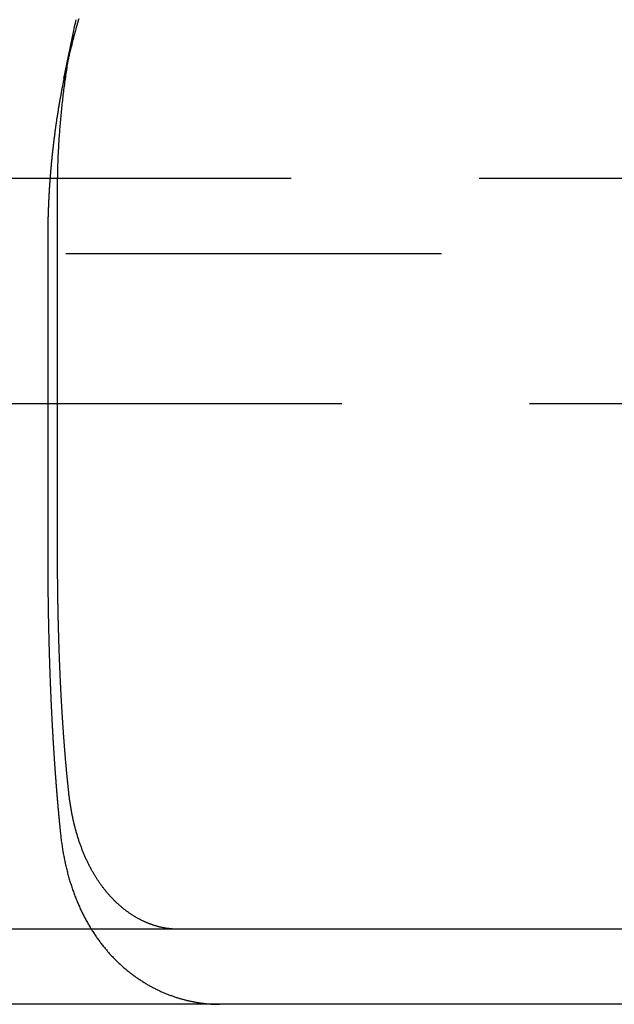
# Model space of a CAD drawing. Extents: x 5 to 1113, y -465 to 120.
# Drawn here: x 984 to 992, y 30 to 43 of the extents above; entities that cross this region are included whole.
import ezdxf

# ---------------------------------------------------------------- set-up
doc = ezdxf.new("R2010")
doc.units = 0
doc.header["$LTSCALE"] = 20
doc.linetypes.add('AUSGEZOGEN', pattern=[0])
doc.linetypes.add('VERDECKT', pattern=[0.375, 0.25, -0.125])
doc.layers.get('0').update_dxf_attribs({"linetype": 'AUSGEZOGEN'})
doc.layers.add('STEMPEL', color=3, linetype='AUSGEZOGEN')

# ---------------------------------------------------------------- blocks, each defined once
blk = doc.blocks.new('A$CCE8C9EBF')
at = {"color": 1, "linetype": 'VERDECKT', "extrusion": (-2e-16, 1, -2e-16)}
for p, q in [((6.97413, 41.82844), (7.10495, 42.46524)), ((-130, 40.5), (130, 40.5)), ((6.7578, 39.70063), (6.7578, 35.5)), ((-128, 39.5), (128, 39.5)), ((-69.32858, 37.5), (69.32858, 37.5))]:
    blk.add_line(p, q, dxfattribs=at)
at = {"color": 3, "linetype": 'AUSGEZOGEN', "extrusion": (-2e-16, 1, -2e-16)}
for p, q in [((6.88863, 35.5), (6.88863, 40.33751)), ((130, 30.5), (-128.88783, 30.5)), ((130, 29.5), (-128.88783, 29.5))]:
    blk.add_line(p, q, dxfattribs=at)
at = {"color": 3}
for points in [[(6.88863, 40.3375, 0), (6.88866, 40.3605, 0), (6.88873, 40.3835, 0), (6.88886, 40.4065, 0), (6.88904, 40.4296, 0), (6.88927, 40.4527, 0), (6.88955, 40.4758, 0), (6.88988, 40.4989, 0), (6.89027, 40.5221, 0), (6.8907, 40.5453, 0), (6.89119, 40.5685, 0), (6.89173, 40.5917, 0), (6.89232, 40.6149, 0), (6.89296, 40.6382, 0), (6.89366, 40.6615, 0), (6.89441, 40.6848, 0), (6.89521, 40.7081, 0), (6.89606, 40.7315, 0), (6.89696, 40.7549, 0), (6.89792, 40.7782, 0), (6.89893, 40.8016, 0), (6.89999, 40.8251, 0), (6.90111, 40.8485, 0), (6.90227, 40.872, 0), (6.90349, 40.8955, 0), (6.90477, 40.919, 0), (6.90609, 40.9425, 0), (6.90747, 40.966, 0), (6.90891, 40.9896, 0), (6.91039, 41.0131, 0), (6.91194, 41.0367, 0), (6.91353, 41.0603, 0), (6.91518, 41.0839, 0), (6.91688, 41.1075, 0), (6.91863, 41.1312, 0), (6.92044, 41.1548, 0), (6.92231, 41.1785, 0), (6.92422, 41.2022, 0), (6.92619, 41.2259, 0), (6.92822, 41.2496, 0), (6.9303, 41.2733, 0), (6.93244, 41.297, 0), (6.93463, 41.3208, 0), (6.93687, 41.3445, 0), (6.93917, 41.3683, 0), (6.94152, 41.3921, 0), (6.94393, 41.4159, 0), (6.9464, 41.4397, 0), (6.94891, 41.4635, 0), (6.95149, 41.4873, 0), (6.95412, 41.5111, 0), (6.9568, 41.535, 0), (6.95954, 41.5588, 0), (6.96234, 41.5827, 0), (6.96519, 41.6065, 0), (6.9681, 41.6304, 0), (6.97106, 41.6543, 0), (6.97408, 41.6781, 0), (6.97716, 41.702, 0), (6.98029, 41.7259, 0), (6.98348, 41.7498, 0), (6.98672, 41.7737, 0), (6.99002, 41.7976, 0), (6.99338, 41.8216, 0), (6.99679, 41.8455, 0), (7.00026, 41.8694, 0), (7.00379, 41.8933, 0), (7.00737, 41.9173, 0), (7.01101, 41.9412, 0), (7.01471, 41.9652, 0), (7.01847, 41.9891, 0), (7.02228, 42.013, 0), (7.02615, 42.037, 0), (7.03008, 42.0609, 0), (7.03406, 42.0849, 0), (7.0381, 42.1088, 0), (7.0422, 42.1328, 0), (7.04636, 42.1567, 0), (7.05057, 42.1807, 0), (7.05484, 42.2046, 0), (7.05917, 42.2286, 0), (7.06355, 42.2525, 0), (7.06799, 42.2765, 0), (7.07249, 42.3004, 0), (7.07705, 42.3244, 0), (7.08166, 42.3483, 0), (7.08633, 42.3723, 0), (7.09105, 42.3962, 0), (7.09584, 42.4201, 0), (7.10068, 42.4441, 0), (7.10558, 42.468, 0), (7.11053, 42.4919, 0), (7.11554, 42.5159, 0), (7.12061, 42.5398, 0), (7.12574, 42.5637, 0), (7.13092, 42.5876, 0), (7.13616, 42.6115, 0)], [(7.17013, 42.6234, 0), (7.16363, 42.6008, 0), (7.15718, 42.5781, 0), (7.15077, 42.5554, 0), (7.14443, 42.5328, 0), (7.13813, 42.5101, 0), (7.13188, 42.4874, 0), (7.12569, 42.4647, 0), (7.11955, 42.4419, 0), (7.11346, 42.4192, 0), (7.10742, 42.3964, 0), (7.10143, 42.3737, 0), (7.0955, 42.3509, 0), (7.08961, 42.3281, 0), (7.08378, 42.3054, 0), (7.078, 42.2826, 0), (7.07228, 42.2598, 0), (7.0666, 42.237, 0), (7.06098, 42.2141, 0), (7.0554, 42.1913, 0), (7.04988, 42.1685, 0), (7.04441, 42.1456, 0)], [(7.03758, 32.3237, 0), (7.03669, 32.332, 0), (7.03579, 32.3404, 0), (7.03489, 32.3489, 0), (7.034, 32.3573, 0), (7.0331, 32.3658, 0), (7.03221, 32.3743, 0), (7.03132, 32.3828, 0), (7.03044, 32.3913, 0), (7.02955, 32.3998, 0), (7.02867, 32.4084, 0), (7.02778, 32.417, 0), (7.0269, 32.4256, 0), (7.02603, 32.4343, 0), (7.02515, 32.4429, 0), (7.02427, 32.4516, 0), (7.0234, 32.4603, 0), (7.02253, 32.469, 0), (7.02166, 32.4777, 0), (7.0208, 32.4865, 0), (7.01993, 32.4953, 0), (7.01907, 32.504, 0), (7.01821, 32.5129, 0), (7.01735, 32.5217, 0), (7.01649, 32.5305, 0), (7.01564, 32.5394, 0), (7.01479, 32.5483, 0), (7.01394, 32.5572, 0), (7.01309, 32.5661, 0), (7.01224, 32.575, 0), (7.0114, 32.584, 0), (7.01056, 32.5929, 0), (7.00972, 32.6019, 0), (7.00889, 32.6109, 0), (7.00805, 32.6199, 0), (7.00722, 32.629, 0), (7.00639, 32.638, 0), (7.00557, 32.6471, 0), (7.00475, 32.6562, 0), (7.00392, 32.6653, 0), (7.00311, 32.6744, 0), (7.00229, 32.6835, 0), (7.00148, 32.6926, 0), (7.00067, 32.7018, 0), (6.99986, 32.7109, 0), (6.99905, 32.7201, 0), (6.99825, 32.7293, 0), (6.99745, 32.7385, 0), (6.99665, 32.7478, 0), (6.99586, 32.757, 0), (6.99507, 32.7662, 0), (6.99428, 32.7755, 0), (6.99349, 32.7848, 0), (6.99271, 32.7941, 0), (6.99193, 32.8034, 0), (6.99115, 32.8127, 0), (6.99038, 32.822, 0), (6.98961, 32.8313, 0), (6.98884, 32.8407, 0), (6.98807, 32.85, 0), (6.98731, 32.8594, 0), (6.98655, 32.8688, 0), (6.9858, 32.8782, 0), (6.98504, 32.8876, 0), (6.98429, 32.897, 0), (6.98354, 32.9064, 0), (6.9828, 32.9158, 0), (6.98206, 32.9253, 0), (6.98132, 32.9347, 0), (6.98058, 32.9442, 0), (6.97985, 32.9536, 0), (6.97912, 32.9631, 0), (6.97839, 32.9726, 0), (6.97767, 32.9821, 0), (6.97695, 32.9916, 0), (6.97623, 33.0011, 0), (6.97552, 33.0106, 0), (6.97481, 33.0201, 0), (6.9741, 33.0296, 0), (6.9734, 33.0391, 0), (6.97269, 33.0486, 0), (6.972, 33.0582, 0), (6.9713, 33.0677, 0), (6.97061, 33.0772, 0), (6.96992, 33.0868, 0), (6.96923, 33.0963, 0), (6.96855, 33.1059, 0), (6.96787, 33.1154, 0), (6.96719, 33.125, 0), (6.96652, 33.1345, 0), (6.96585, 33.1441, 0), (6.96518, 33.1537, 0), (6.96452, 33.1632, 0), (6.96386, 33.1728, 0), (6.9632, 33.1824, 0), (6.96255, 33.1919, 0), (6.9619, 33.2015, 0), (6.96125, 33.2111, 0), (6.96061, 33.2207, 0), (6.95997, 33.2302, 0), (6.95933, 33.2398, 0), (6.9587, 33.2494, 0), (6.95807, 33.259, 0), (6.95744, 33.2685, 0), (6.95681, 33.2781, 0), (6.95619, 33.2877, 0), (6.95558, 33.2972, 0), (6.95496, 33.3068, 0), (6.95435, 33.3163, 0), (6.95375, 33.3259, 0), (6.95314, 33.3355, 0), (6.95254, 33.345, 0), (6.95195, 33.3546, 0), (6.95135, 33.3641, 0), (6.95076, 33.3736, 0), (6.95018, 33.3832, 0), (6.94959, 33.3927, 0), (6.94901, 33.4022, 0), (6.94844, 33.4118, 0), (6.94786, 33.4213, 0), (6.9473, 33.4308, 0), (6.94673, 33.4403, 0), (6.94617, 33.4498, 0), (6.94561, 33.4593, 0), (6.94506, 33.4688, 0), (6.9445, 33.4783, 0), (6.94396, 33.4877, 0), (6.94341, 33.4972, 0), (6.94287, 33.5066, 0), (6.94233, 33.5161, 0), (6.9418, 33.5255, 0), (6.94127, 33.535, 0), (6.94075, 33.5444, 0), (6.94022, 33.5538, 0), (6.9397, 33.5632, 0), (6.93919, 33.5726, 0), (6.93868, 33.582, 0), (6.93817, 33.5913, 0), (6.93766, 33.6007, 0), (6.93716, 33.6102, 0), (6.93666, 33.6196, 0), (6.93616, 33.6291, 0), (6.93566, 33.6386, 0), (6.93516, 33.6481, 0), (6.93466, 33.6577, 0), (6.93417, 33.6672, 0), (6.93368, 33.6768, 0), (6.93319, 33.6865, 0), (6.9327, 33.6961, 0), (6.93221, 33.7058, 0), (6.93173, 33.7155, 0), (6.93124, 33.7252, 0), (6.93076, 33.735, 0), (6.93028, 33.7448, 0), (6.9298, 33.7545, 0), (6.92933, 33.7644, 0), (6.92886, 33.7742, 0), (6.92838, 33.7841, 0), (6.92791, 33.794, 0), (6.92745, 33.8039, 0), (6.92698, 33.8138, 0), (6.92652, 33.8238, 0), (6.92606, 33.8337, 0), (6.9256, 33.8437, 0), (6.92514, 33.8537, 0), (6.92469, 33.8638, 0), (6.92423, 33.8738, 0), (6.92378, 33.8839, 0), (6.92333, 33.894, 0), (6.92289, 33.9041, 0), (6.92244, 33.9143, 0), (6.922, 33.9244, 0), (6.92156, 33.9346, 0), (6.92113, 33.9448, 0), (6.92069, 33.955, 0), (6.92026, 33.9652, 0), (6.91983, 33.9755, 0), (6.9194, 33.9858, 0), (6.91897, 33.996, 0), (6.91855, 34.0063, 0), (6.91813, 34.0167, 0), (6.91771, 34.027, 0), (6.9173, 34.0374, 0), (6.91688, 34.0477, 0), (6.91647, 34.0581, 0), (6.91606, 34.0685, 0), (6.91566, 34.0789, 0), (6.91525, 34.0893, 0), (6.91485, 34.0998, 0), (6.91446, 34.1103, 0), (6.91406, 34.1207, 0), (6.91367, 34.1312, 0), (6.91328, 34.1417, 0), (6.91289, 34.1522, 0), (6.9125, 34.1628, 0), (6.91212, 34.1733, 0), (6.91174, 34.1839, 0), (6.91137, 34.1944, 0), (6.91099, 34.205, 0), (6.91062, 34.2156, 0), (6.91025, 34.2262, 0), (6.90989, 34.2368, 0), (6.90952, 34.2475, 0), (6.90916, 34.2581, 0), (6.9088, 34.2688, 0), (6.90845, 34.2794, 0), (6.9081, 34.2901, 0), (6.90775, 34.3008, 0), (6.9074, 34.3115, 0), (6.90706, 34.3222, 0), (6.90672, 34.3329, 0), (6.90639, 34.3436, 0), (6.90605, 34.3544, 0), (6.90572, 34.3651, 0), (6.90539, 34.3759, 0), (6.90507, 34.3866, 0), (6.90475, 34.3974, 0), (6.90443, 34.4082, 0), (6.90411, 34.4189, 0), (6.9038, 34.4297, 0), (6.90349, 34.4405, 0), (6.90319, 34.4513, 0), (6.90288, 34.4622, 0), (6.90258, 34.473, 0), (6.90229, 34.4838, 0), (6.90199, 34.4946, 0), (6.9017, 34.5055, 0), (6.90142, 34.5163, 0), (6.90113, 34.5271, 0), (6.90085, 34.538, 0), (6.90058, 34.5489, 0), (6.9003, 34.5597, 0), (6.90003, 34.5706, 0), (6.89977, 34.5815, 0), (6.8995, 34.5923, 0), (6.89924, 34.6032, 0), (6.89899, 34.6141, 0), (6.89873, 34.625, 0), (6.89848, 34.6358, 0), (6.89824, 34.6467, 0), (6.89799, 34.6576, 0), (6.89775, 34.6685, 0), (6.89752, 34.6794, 0), (6.89728, 34.6903, 0), (6.89705, 34.7012, 0), (6.89682, 34.7121, 0), (6.8966, 34.723, 0), (6.89638, 34.7339, 0), (6.89616, 34.7448, 0), (6.89595, 34.7557, 0), (6.89573, 34.7666, 0), (6.89553, 34.7774, 0), (6.89532, 34.7883, 0), (6.89512, 34.7992, 0), (6.89492, 34.8101, 0), (6.89473, 34.821, 0), (6.89453, 34.8319, 0), (6.89434, 34.8428, 0), (6.89416, 34.8536, 0), (6.89398, 34.8645, 0), (6.8938, 34.8754, 0), (6.89362, 34.8862, 0), (6.89345, 34.8971, 0), (6.89328, 34.9079, 0), (6.89311, 34.9188, 0), (6.89295, 34.9296, 0), (6.89279, 34.9405, 0), (6.89263, 34.9513, 0), (6.89247, 34.9621, 0), (6.89232, 34.973, 0), (6.89218, 34.9838, 0), (6.89203, 34.9946, 0), (6.89189, 35.0054, 0), (6.89175, 35.0162, 0), (6.89161, 35.027, 0), (6.89148, 35.0378, 0), (6.89135, 35.0485, 0), (6.89123, 35.0593, 0), (6.8911, 35.07, 0), (6.89098, 35.0808, 0), (6.89086, 35.0915, 0), (6.89075, 35.1023, 0), (6.89064, 35.113, 0), (6.89053, 35.1237, 0), (6.89043, 35.1344, 0), (6.89032, 35.1451, 0), (6.89023, 35.1557, 0), (6.89013, 35.1664, 0), (6.89004, 35.177, 0), (6.88995, 35.1877, 0), (6.88986, 35.1983, 0), (6.88978, 35.2089, 0), (6.8897, 35.2195, 0), (6.88962, 35.2301, 0), (6.88954, 35.2407, 0), (6.88947, 35.2513, 0), (6.8894, 35.2618, 0), (6.88934, 35.2723, 0), (6.88927, 35.2829, 0), (6.88921, 35.2934, 0), (6.88916, 35.3039, 0), (6.8891, 35.3143, 0), (6.88905, 35.3248, 0), (6.889, 35.3352, 0), (6.88896, 35.3457, 0), (6.88892, 35.3561, 0), (6.88888, 35.3665, 0), (6.88884, 35.3769, 0), (6.88881, 35.3872, 0), (6.88878, 35.3976, 0), (6.88875, 35.4079, 0), (6.88872, 35.4182, 0), (6.8887, 35.4285, 0), (6.88868, 35.4388, 0), (6.88867, 35.449, 0), (6.88866, 35.4593, 0), (6.88865, 35.4695, 0), (6.88864, 35.4797, 0), (6.88863, 35.4898, 0), (6.88863, 35.5, 0)], [(8.4879, 30.5, 0), (8.48051, 30.5, 0), (8.47312, 30.5001, 0), (8.46573, 30.5003, 0), (8.45832, 30.5005, 0), (8.45091, 30.5007, 0), (8.44348, 30.501, 0), (8.43606, 30.5014, 0), (8.42862, 30.5018, 0), (8.42118, 30.5023, 0), (8.41373, 30.5029, 0), (8.40628, 30.5035, 0), (8.39882, 30.5041, 0), (8.39135, 30.5049, 0), (8.38388, 30.5056, 0), (8.3764, 30.5065, 0), (8.36892, 30.5074, 0), (8.36144, 30.5083, 0), (8.35395, 30.5093, 0), (8.34646, 30.5104, 0), (8.33896, 30.5115, 0), (8.33146, 30.5127, 0), (8.32396, 30.5139, 0), (8.31645, 30.5152, 0), (8.30895, 30.5166, 0), (8.30144, 30.518, 0), (8.29393, 30.5194, 0), (8.28641, 30.5209, 0), (8.2789, 30.5225, 0), (8.27138, 30.5242, 0), (8.26387, 30.5258, 0), (8.25635, 30.5276, 0), (8.24884, 30.5294, 0), (8.24132, 30.5313, 0), (8.23381, 30.5332, 0), (8.22629, 30.5352, 0), (8.21878, 30.5372, 0), (8.21127, 30.5393, 0), (8.20376, 30.5414, 0), (8.19625, 30.5436, 0), (8.18874, 30.5459, 0), (8.18124, 30.5482, 0), (8.17374, 30.5506, 0), (8.16624, 30.553, 0), (8.15875, 30.5555, 0), (8.15126, 30.558, 0), (8.14377, 30.5606, 0), (8.13629, 30.5633, 0), (8.12881, 30.566, 0), (8.12134, 30.5688, 0), (8.11387, 30.5716, 0), (8.10641, 30.5745, 0), (8.09895, 30.5774, 0), (8.0915, 30.5804, 0), (8.08405, 30.5835, 0), (8.07661, 30.5866, 0), (8.06918, 30.5897, 0), (8.06176, 30.5929, 0), (8.05434, 30.5962, 0), (8.04693, 30.5996, 0), (8.03953, 30.6029, 0), (8.03214, 30.6064, 0), (8.02475, 30.6099, 0), (8.01737, 30.6134, 0), (8.01001, 30.6171, 0), (8.00265, 30.6207, 0), (7.9953, 30.6244, 0), (7.98796, 30.6282, 0), (7.98063, 30.6321, 0), (7.97331, 30.636, 0), (7.966, 30.6399, 0), (7.9587, 30.6439, 0), (7.95141, 30.648, 0), (7.94413, 30.6521, 0), (7.93686, 30.6563, 0), (7.9296, 30.6605, 0), (7.92235, 30.6648, 0), (7.91512, 30.6692, 0), (7.90789, 30.6736, 0), (7.90068, 30.678, 0), (7.89348, 30.6825, 0), (7.88629, 30.6871, 0), (7.87912, 30.6917, 0), (7.87195, 30.6964, 0), (7.8648, 30.7012, 0), (7.85767, 30.706, 0), (7.85055, 30.7108, 0), (7.84344, 30.7157, 0), (7.83634, 30.7207, 0), (7.82926, 30.7257, 0), (7.8222, 30.7308, 0), (7.81515, 30.736, 0), (7.80811, 30.7412, 0), (7.80109, 30.7464, 0), (7.79409, 30.7517, 0), (7.7871, 30.7571, 0), (7.78012, 30.7625, 0), (7.77317, 30.768, 0), (7.76623, 30.7735, 0), (7.7593, 30.7791, 0), (7.7524, 30.7848, 0), (7.74551, 30.7905, 0), (7.73864, 30.7962, 0), (7.73178, 30.802, 0), (7.72495, 30.8079, 0), (7.71813, 30.8139, 0), (7.71133, 30.8198, 0), (7.70455, 30.8259, 0), (7.69779, 30.832, 0), (7.69104, 30.8381, 0), (7.68432, 30.8444, 0), (7.67761, 30.8506, 0), (7.67093, 30.857, 0), (7.66427, 30.8633, 0), (7.65762, 30.8698, 0), (7.651, 30.8763, 0), (7.6444, 30.8828, 0), (7.63782, 30.8894, 0), (7.63126, 30.8961, 0), (7.62472, 30.9028, 0), (7.6182, 30.9096, 0), (7.61171, 30.9165, 0), (7.60524, 30.9233, 0), (7.59879, 30.9303, 0), (7.59236, 30.9373, 0), (7.58596, 30.9444, 0), (7.57957, 30.9515, 0), (7.57322, 30.9587, 0), (7.56688, 30.9659, 0), (7.56058, 30.9732, 0), (7.55429, 30.9805, 0), (7.54803, 30.9879, 0), (7.54179, 30.9954, 0), (7.53558, 31.0029, 0), (7.5294, 31.0105, 0), (7.52324, 31.0181, 0), (7.5171, 31.0258, 0), (7.51099, 31.0335, 0), (7.50491, 31.0413, 0), (7.49885, 31.0492, 0), (7.49282, 31.0571, 0), (7.48682, 31.0651, 0), (7.48084, 31.0731, 0), (7.4749, 31.0812, 0), (7.46897, 31.0893, 0), (7.46308, 31.0975, 0), (7.45722, 31.1058, 0), (7.45138, 31.1141, 0), (7.44557, 31.1224, 0), (7.43979, 31.1309, 0), (7.43404, 31.1393, 0), (7.42832, 31.1479, 0), (7.42263, 31.1565, 0), (7.41697, 31.1651, 0), (7.41134, 31.1738, 0), (7.40573, 31.1826, 0), (7.40016, 31.1914, 0), (7.39462, 31.2003, 0), (7.38911, 31.2092, 0), (7.38364, 31.2182, 0), (7.37819, 31.2272, 0), (7.37277, 31.2363, 0), (7.36739, 31.2455, 0), (7.36204, 31.2547, 0), (7.35672, 31.264, 0), (7.35144, 31.2733, 0), (7.34618, 31.2827, 0), (7.34096, 31.2921, 0), (7.33578, 31.3016, 0), (7.33063, 31.3112, 0), (7.32551, 31.3208, 0), (7.32043, 31.3304, 0), (7.31539, 31.3402, 0), (7.31038, 31.3499, 0), (7.30541, 31.3597, 0), (7.30048, 31.3696, 0), (7.29558, 31.3795, 0), (7.29072, 31.3895, 0), (7.2859, 31.3995, 0), (7.28111, 31.4096, 0), (7.27637, 31.4197, 0), (7.27165, 31.4299, 0), (7.26698, 31.4401, 0), (7.26235, 31.4504, 0), (7.25775, 31.4607, 0), (7.25319, 31.4711, 0), (7.24867, 31.4815, 0), (7.24418, 31.492, 0), (7.23974, 31.5026, 0), (7.23533, 31.5132, 0), (7.23097, 31.5238, 0), (7.22664, 31.5345, 0), (7.22235, 31.5452, 0), (7.2181, 31.556, 0), (7.21389, 31.5669, 0), (7.20972, 31.5778, 0), (7.20559, 31.5887, 0), (7.2015, 31.5997, 0), (7.19745, 31.6108, 0), (7.19343, 31.6219, 0), (7.18946, 31.633, 0), (7.18553, 31.6443, 0), (7.18164, 31.6555, 0), (7.1778, 31.6668, 0), (7.17399, 31.6782, 0), (7.17022, 31.6896, 0), (7.16649, 31.701, 0), (7.16281, 31.7126, 0), (7.15917, 31.7241, 0), (7.15557, 31.7357, 0), (7.15201, 31.7474, 0), (7.14849, 31.7591, 0), (7.14502, 31.7709, 0), (7.14158, 31.7827, 0), (7.13819, 31.7946, 0), (7.13485, 31.8065, 0), (7.13154, 31.8184, 0), (7.12828, 31.8304, 0), (7.12506, 31.8425, 0), (7.12188, 31.8546, 0), (7.11875, 31.8668, 0), (7.11566, 31.879, 0), (7.11262, 31.8913, 0), (7.10961, 31.9036, 0), (7.10666, 31.916, 0), (7.10374, 31.9284, 0), (7.10087, 31.9408, 0), (7.09805, 31.9533, 0), (7.09527, 31.9659, 0), (7.09253, 31.9785, 0), (7.08984, 31.9912, 0), (7.0872, 32.0039, 0), (7.0846, 32.0167, 0), (7.08204, 32.0295, 0), (7.07953, 32.0423, 0), (7.07707, 32.0552, 0), (7.07465, 32.0682, 0), (7.07227, 32.0812, 0), (7.06995, 32.0943, 0), (7.06767, 32.1074, 0), (7.06543, 32.1205, 0), (7.06324, 32.1337, 0), (7.0611, 32.147, 0), (7.05901, 32.1603, 0), (7.05696, 32.1736, 0), (7.05496, 32.187, 0), (7.05301, 32.2005, 0), (7.0511, 32.214, 0), (7.04925, 32.2275, 0), (7.04744, 32.2411, 0), (7.04567, 32.2547, 0), (7.04396, 32.2684, 0), (7.04229, 32.2822, 0), (7.04067, 32.2959, 0), (7.03911, 32.3098, 0), (7.03758, 32.3237, 0)]]:
    blk.add_polyline3d(points, dxfattribs=at)
at = {"color": 1}
for points in [[(7.04441, 42.1456, 0), (7.04136, 42.1328, 0), (7.03833, 42.1199, 0), (7.03532, 42.107, 0), (7.03232, 42.0941, 0), (7.02933, 42.0813, 0), (7.02637, 42.0684, 0), (7.02341, 42.0555, 0), (7.02048, 42.0426, 0), (7.01756, 42.0297, 0), (7.01466, 42.0168, 0), (7.01178, 42.0039, 0), (7.00891, 41.9911, 0), (7.00606, 41.9782, 0), (7.00322, 41.9653, 0), (7.0004, 41.9524, 0), (6.9976, 41.9395, 0), (6.99481, 41.9266, 0), (6.99204, 41.9137, 0), (6.98929, 41.9008, 0), (6.98655, 41.8879, 0), (6.98383, 41.875, 0), (6.98112, 41.862, 0), (6.97844, 41.8491, 0), (6.97577, 41.8362, 0), (6.97311, 41.8233, 0), (6.97047, 41.8104, 0), (6.96785, 41.7975, 0), (6.96524, 41.7846, 0), (6.96266, 41.7717, 0), (6.96008, 41.7587, 0), (6.95753, 41.7458, 0), (6.95499, 41.7329, 0), (6.95247, 41.72, 0), (6.94996, 41.7071, 0), (6.94747, 41.6942, 0), (6.945, 41.6812, 0), (6.94254, 41.6683, 0), (6.9401, 41.6554, 0), (6.93768, 41.6425, 0), (6.93527, 41.6295, 0), (6.93288, 41.6166, 0), (6.93051, 41.6037, 0), (6.92815, 41.5908, 0), (6.92581, 41.5778, 0), (6.92349, 41.5649, 0), (6.92118, 41.552, 0), (6.91889, 41.5391, 0), (6.91662, 41.5261, 0), (6.91436, 41.5132, 0), (6.91212, 41.5003, 0), (6.9099, 41.4874, 0), (6.90769, 41.4744, 0), (6.9055, 41.4615, 0), (6.90332, 41.4486, 0), (6.90117, 41.4357, 0), (6.89903, 41.4227, 0), (6.8969, 41.4098, 0), (6.8948, 41.3969, 0), (6.89271, 41.384, 0), (6.89063, 41.371, 0), (6.88858, 41.3581, 0), (6.88654, 41.3452, 0), (6.88451, 41.3323, 0), (6.8825, 41.3194, 0), (6.88051, 41.3064, 0), (6.87854, 41.2935, 0), (6.87658, 41.2806, 0), (6.87464, 41.2677, 0), (6.87272, 41.2548, 0), (6.87081, 41.2418, 0), (6.86892, 41.2289, 0), (6.86704, 41.216, 0), (6.86518, 41.2031, 0), (6.86334, 41.1902, 0), (6.86152, 41.1773, 0), (6.85971, 41.1644, 0), (6.85791, 41.1515, 0), (6.85614, 41.1385, 0), (6.85438, 41.1256, 0), (6.85263, 41.1127, 0), (6.85091, 41.0998, 0), (6.8492, 41.0869, 0), (6.8475, 41.074, 0), (6.84582, 41.0611, 0), (6.84416, 41.0482, 0), (6.84251, 41.0353, 0), (6.84089, 41.0224, 0), (6.83927, 41.0096, 0), (6.83767, 40.9967, 0), (6.83609, 40.9838, 0), (6.83453, 40.9709, 0), (6.83298, 40.958, 0), (6.83145, 40.9451, 0), (6.82993, 40.9322, 0), (6.82843, 40.9194, 0), (6.82695, 40.9065, 0), (6.82548, 40.8936, 0), (6.82403, 40.8808, 0), (6.8226, 40.8679, 0), (6.82118, 40.855, 0), (6.81977, 40.8422, 0), (6.81839, 40.8293, 0), (6.81702, 40.8164, 0), (6.81566, 40.8036, 0), (6.81432, 40.7907, 0), (6.813, 40.7779, 0), (6.81169, 40.765, 0), (6.8104, 40.7522, 0), (6.80913, 40.7393, 0), (6.80787, 40.7265, 0), (6.80663, 40.7137, 0), (6.8054, 40.7008, 0), (6.80419, 40.688, 0), (6.803, 40.6752, 0), (6.80182, 40.6623, 0), (6.80065, 40.6495, 0), (6.79951, 40.6367, 0), (6.79838, 40.6239, 0), (6.79726, 40.6111, 0), (6.79616, 40.5983, 0), (6.79508, 40.5855, 0), (6.79401, 40.5727, 0), (6.79296, 40.5599, 0), (6.79192, 40.5471, 0), (6.7909, 40.5343, 0), (6.7899, 40.5215, 0), (6.78891, 40.5087, 0), (6.78793, 40.4959, 0), (6.78698, 40.4832, 0), (6.78604, 40.4704, 0), (6.78511, 40.4576, 0), (6.7842, 40.4449, 0), (6.7833, 40.4321, 0), (6.78243, 40.4194, 0), (6.78156, 40.4066, 0), (6.78071, 40.3939, 0), (6.77988, 40.3811, 0), (6.77907, 40.3684, 0), (6.77826, 40.3556, 0), (6.77748, 40.3429, 0), (6.77671, 40.3302, 0), (6.77596, 40.3175, 0), (6.77522, 40.3047, 0), (6.77449, 40.292, 0), (6.77379, 40.2793, 0), (6.77309, 40.2666, 0), (6.77242, 40.2539, 0), (6.77176, 40.2412, 0), (6.77111, 40.2285, 0), (6.77048, 40.2159, 0), (6.76987, 40.2032, 0), (6.76927, 40.1905, 0), (6.76868, 40.1778, 0), (6.76812, 40.1652, 0), (6.76756, 40.1525, 0), (6.76703, 40.1399, 0), (6.7665, 40.1272, 0), (6.766, 40.1146, 0), (6.76551, 40.1019, 0), (6.76503, 40.0893, 0), (6.76457, 40.0767, 0), (6.76412, 40.0641, 0), (6.76369, 40.0514, 0), (6.76328, 40.0388, 0), (6.76288, 40.0262, 0), (6.76249, 40.0136, 0), (6.76212, 40.001, 0), (6.76177, 39.9884, 0), (6.76143, 39.9759, 0), (6.76111, 39.9633, 0), (6.7608, 39.9507, 0), (6.76051, 39.9382, 0), (6.76023, 39.9256, 0), (6.75996, 39.913, 0), (6.75972, 39.9005, 0), (6.75948, 39.888, 0), (6.75927, 39.8754, 0), (6.75906, 39.8629, 0), (6.75888, 39.8504, 0), (6.7587, 39.8379, 0), (6.75855, 39.8253, 0), (6.7584, 39.8128, 0), (6.75828, 39.8004, 0), (6.75817, 39.7879, 0), (6.75807, 39.7754, 0), (6.75799, 39.7629, 0), (6.75792, 39.7504, 0), (6.75787, 39.738, 0), (6.75783, 39.7255, 0), (6.75781, 39.7131, 0), (6.7578, 39.7006, 0)], [(6.7578, 35.5, 0), (6.7578, 35.4926, 0), (6.7578, 35.4852, 0), (6.7578, 35.4778, 0), (6.75781, 35.4704, 0), (6.75781, 35.463, 0), (6.75782, 35.4556, 0), (6.75783, 35.4481, 0), (6.75784, 35.4407, 0), (6.75785, 35.4332, 0), (6.75786, 35.4258, 0), (6.75787, 35.4183, 0), (6.75789, 35.4108, 0), (6.7579, 35.4034, 0), (6.75792, 35.3959, 0), (6.75794, 35.3884, 0), (6.75796, 35.3808, 0), (6.75798, 35.3733, 0), (6.758, 35.3658, 0), (6.75802, 35.3583, 0), (6.75804, 35.3507, 0), (6.75807, 35.3432, 0), (6.7581, 35.3356, 0), (6.75812, 35.3281, 0), (6.75815, 35.3205, 0), (6.75818, 35.3129, 0), (6.75822, 35.3053, 0), (6.75825, 35.2977, 0), (6.75828, 35.2901, 0), (6.75832, 35.2825, 0), (6.75835, 35.2749, 0), (6.75839, 35.2673, 0), (6.75843, 35.2597, 0), (6.75847, 35.2521, 0), (6.75852, 35.2444, 0), (6.75856, 35.2368, 0), (6.7586, 35.2291, 0), (6.75865, 35.2215, 0), (6.7587, 35.2138, 0), (6.75874, 35.2061, 0), (6.75879, 35.1984, 0), (6.75885, 35.1908, 0), (6.7589, 35.1831, 0), (6.75895, 35.1754, 0), (6.75901, 35.1677, 0), (6.75906, 35.16, 0), (6.75912, 35.1523, 0), (6.75918, 35.1445, 0), (6.75924, 35.1368, 0), (6.7593, 35.1291, 0), (6.75937, 35.1214, 0), (6.75943, 35.1136, 0), (6.7595, 35.1059, 0), (6.75956, 35.0981, 0), (6.75963, 35.0904, 0), (6.7597, 35.0826, 0), (6.75977, 35.0748, 0), (6.75985, 35.0671, 0), (6.75992, 35.0593, 0), (6.76, 35.0515, 0), (6.76007, 35.0437, 0), (6.76015, 35.036, 0), (6.76023, 35.0282, 0), (6.76031, 35.0204, 0), (6.76039, 35.0126, 0), (6.76048, 35.0048, 0), (6.76056, 34.997, 0), (6.76065, 34.9891, 0), (6.76074, 34.9813, 0), (6.76083, 34.9735, 0), (6.76092, 34.9657, 0), (6.76101, 34.9578, 0), (6.7611, 34.95, 0), (6.7612, 34.9422, 0), (6.7613, 34.9343, 0), (6.76139, 34.9265, 0), (6.76149, 34.9187, 0), (6.76159, 34.9108, 0), (6.7617, 34.9029, 0), (6.7618, 34.8951, 0), (6.7619, 34.8872, 0), (6.76201, 34.8794, 0), (6.76212, 34.8715, 0), (6.76223, 34.8636, 0), (6.76234, 34.8558, 0), (6.76245, 34.8479, 0), (6.76256, 34.84, 0), (6.76268, 34.8321, 0), (6.76279, 34.8243, 0), (6.76291, 34.8164, 0), (6.76303, 34.8085, 0), (6.76315, 34.8006, 0), (6.76327, 34.7927, 0), (6.7634, 34.7848, 0), (6.76352, 34.7769, 0), (6.76365, 34.769, 0), (6.76378, 34.7611, 0), (6.76391, 34.7532, 0), (6.76404, 34.7453, 0), (6.76417, 34.7374, 0), (6.7643, 34.7295, 0), (6.76444, 34.7216, 0), (6.76457, 34.7137, 0), (6.76471, 34.7058, 0), (6.76485, 34.6979, 0), (6.76499, 34.69, 0), (6.76513, 34.6821, 0), (6.76527, 34.6741, 0), (6.76542, 34.6662, 0), (6.76557, 34.6583, 0), (6.76571, 34.6504, 0), (6.76586, 34.6425, 0), (6.76601, 34.6346, 0), (6.76616, 34.6266, 0), (6.76632, 34.6187, 0), (6.76647, 34.6108, 0), (6.76663, 34.6029, 0), (6.76678, 34.595, 0), (6.76694, 34.587, 0), (6.7671, 34.5791, 0), (6.76727, 34.5712, 0), (6.76743, 34.5633, 0), (6.76759, 34.5554, 0), (6.76776, 34.5474, 0), (6.76793, 34.5395, 0), (6.76809, 34.5316, 0), (6.76826, 34.5237, 0), (6.76844, 34.5158, 0), (6.76861, 34.5078, 0), (6.76878, 34.4999, 0), (6.76896, 34.492, 0), (6.76914, 34.4841, 0), (6.76931, 34.4762, 0), (6.76949, 34.4682, 0), (6.76968, 34.4603, 0), (6.76986, 34.4524, 0), (6.77004, 34.4445, 0), (6.77023, 34.4366, 0), (6.77042, 34.4287, 0), (6.7706, 34.4208, 0), (6.77079, 34.4129, 0), (6.77098, 34.4049, 0), (6.77118, 34.397, 0), (6.77137, 34.3891, 0), (6.77157, 34.3812, 0), (6.77176, 34.3733, 0), (6.77196, 34.3654, 0), (6.77216, 34.3575, 0), (6.77236, 34.3496, 0), (6.77257, 34.3417, 0), (6.77277, 34.3339, 0), (6.77297, 34.326, 0), (6.77318, 34.3181, 0), (6.77339, 34.3102, 0), (6.7736, 34.3023, 0), (6.77381, 34.2944, 0), (6.77402, 34.2866, 0), (6.77423, 34.2787, 0), (6.77445, 34.2708, 0), (6.77467, 34.2629, 0), (6.77488, 34.2551, 0), (6.7751, 34.2472, 0), (6.77532, 34.2393, 0), (6.77555, 34.2315, 0), (6.77577, 34.2236, 0), (6.77599, 34.2158, 0), (6.77622, 34.2079, 0), (6.77645, 34.2001, 0), (6.77667, 34.1922, 0), (6.7769, 34.1844, 0), (6.77714, 34.1766, 0), (6.77737, 34.1687, 0), (6.7776, 34.1609, 0), (6.77784, 34.1531, 0), (6.77807, 34.1452, 0), (6.77831, 34.1374, 0), (6.77855, 34.1296, 0), (6.77879, 34.1218, 0), (6.77903, 34.114, 0), (6.77928, 34.1062, 0), (6.77952, 34.0984, 0), (6.77977, 34.0906, 0), (6.78002, 34.0828, 0), (6.78026, 34.075, 0), (6.78051, 34.0672, 0), (6.78076, 34.0595, 0), (6.78102, 34.0517, 0), (6.78127, 34.0439, 0), (6.78152, 34.0361, 0), (6.78178, 34.0284, 0), (6.78204, 34.0206, 0), (6.7823, 34.0129, 0), (6.78256, 34.0051, 0), (6.78282, 33.9974, 0), (6.78308, 33.9897, 0), (6.78334, 33.9819, 0), (6.78361, 33.9742, 0), (6.78388, 33.9665, 0), (6.78414, 33.9588, 0), (6.78441, 33.9511, 0), (6.78468, 33.9434, 0), (6.78495, 33.9357, 0), (6.78523, 33.928, 0), (6.7855, 33.9203, 0), (6.78577, 33.9126, 0), (6.78605, 33.9049, 0), (6.78633, 33.8973, 0), (6.78661, 33.8896, 0), (6.78689, 33.8819, 0), (6.78717, 33.8743, 0), (6.78745, 33.8666, 0), (6.78773, 33.859, 0), (6.78802, 33.8514, 0), (6.7883, 33.8437, 0), (6.78859, 33.8361, 0), (6.78888, 33.8285, 0), (6.78917, 33.8209, 0), (6.78946, 33.8133, 0), (6.78975, 33.8057, 0), (6.79004, 33.7981, 0), (6.79033, 33.7905, 0), (6.79063, 33.783, 0), (6.79093, 33.7754, 0), (6.79122, 33.7678, 0), (6.79152, 33.7603, 0), (6.79182, 33.7527, 0), (6.79212, 33.7452, 0), (6.79243, 33.7377, 0), (6.79273, 33.7302, 0), (6.79303, 33.7226, 0), (6.79334, 33.7151, 0), (6.79364, 33.7076, 0), (6.79395, 33.7001, 0), (6.79426, 33.6927, 0), (6.79457, 33.6852, 0), (6.79488, 33.6777, 0), (6.79519, 33.6702, 0), (6.79551, 33.6628, 0), (6.79582, 33.6553, 0), (6.79614, 33.6479, 0), (6.79645, 33.6405, 0), (6.79677, 33.6331, 0), (6.79709, 33.6256, 0), (6.79741, 33.6182, 0), (6.79773, 33.6108, 0), (6.79805, 33.6034, 0), (6.79837, 33.5961, 0), (6.7987, 33.5887, 0), (6.79902, 33.5813, 0), (6.79935, 33.574, 0), (6.79967, 33.5666, 0), (6.8, 33.5593, 0), (6.80033, 33.552, 0), (6.80066, 33.5446, 0), (6.80099, 33.5373, 0), (6.80132, 33.53, 0), (6.80165, 33.5227, 0), (6.80199, 33.5155, 0), (6.80232, 33.5082, 0), (6.80266, 33.5009, 0), (6.80299, 33.4937, 0), (6.80333, 33.4864, 0), (6.80367, 33.4792, 0), (6.80401, 33.472, 0), (6.80435, 33.4647, 0), (6.80469, 33.4575, 0), (6.80503, 33.4503, 0), (6.80537, 33.4431, 0), (6.80571, 33.436, 0), (6.80606, 33.4288, 0), (6.8064, 33.4216, 0), (6.80675, 33.4145, 0), (6.8071, 33.4074, 0), (6.80744, 33.4002, 0), (6.80779, 33.3931, 0), (6.80814, 33.386, 0), (6.80849, 33.3789, 0), (6.80884, 33.3718, 0), (6.80919, 33.3647, 0), (6.80955, 33.3577, 0), (6.8099, 33.3506, 0), (6.81025, 33.3436, 0), (6.81061, 33.3365, 0), (6.81096, 33.3295, 0), (6.81132, 33.3225, 0), (6.81168, 33.3155, 0), (6.81204, 33.3085, 0), (6.8124, 33.3015, 0), (6.81276, 33.2946, 0), (6.81312, 33.2876, 0), (6.81348, 33.2807, 0), (6.81384, 33.2737, 0), (6.8142, 33.2668, 0), (6.81456, 33.2599, 0), (6.81493, 33.253, 0), (6.81529, 33.2461, 0), (6.81566, 33.2392, 0), (6.81602, 33.2324, 0), (6.81639, 33.2255, 0), (6.81676, 33.2187, 0), (6.81713, 33.2118, 0), (6.81749, 33.205, 0), (6.81786, 33.1982, 0), (6.81824, 33.1914, 0), (6.81861, 33.1845, 0), (6.81898, 33.1777, 0), (6.81936, 33.1709, 0), (6.81974, 33.164, 0), (6.82012, 33.1572, 0), (6.8205, 33.1503, 0), (6.82088, 33.1435, 0), (6.82126, 33.1366, 0), (6.82165, 33.1298, 0), (6.82204, 33.1229, 0), (6.82243, 33.116, 0), (6.82282, 33.1092, 0), (6.82321, 33.1023, 0), (6.8236, 33.0954, 0), (6.824, 33.0885, 0), (6.82439, 33.0816, 0), (6.82479, 33.0747, 0), (6.82519, 33.0678, 0), (6.82559, 33.0609, 0), (6.82599, 33.054, 0), (6.8264, 33.0471, 0), (6.8268, 33.0402, 0), (6.82721, 33.0333, 0), (6.82762, 33.0264, 0), (6.82803, 33.0195, 0), (6.82844, 33.0126, 0), (6.82885, 33.0057, 0), (6.82927, 32.9987, 0), (6.82968, 32.9918, 0), (6.8301, 32.9849, 0), (6.83052, 32.9779, 0), (6.83094, 32.971, 0), (6.83136, 32.9641, 0), (6.83179, 32.9571, 0), (6.83221, 32.9502, 0), (6.83264, 32.9433, 0), (6.83307, 32.9363, 0), (6.8335, 32.9294, 0), (6.83393, 32.9224, 0), (6.83436, 32.9155, 0), (6.8348, 32.9085, 0), (6.83524, 32.9016, 0), (6.83567, 32.8946, 0), (6.83611, 32.8877, 0), (6.83655, 32.8807, 0), (6.837, 32.8738, 0), (6.83744, 32.8668, 0), (6.83788, 32.8598, 0), (6.83833, 32.8529, 0), (6.83878, 32.8459, 0), (6.83923, 32.839, 0), (6.83968, 32.832, 0), (6.84013, 32.825, 0), (6.84059, 32.8181, 0), (6.84104, 32.8111, 0), (6.8415, 32.8042, 0), (6.84196, 32.7972, 0), (6.84242, 32.7902, 0), (6.84288, 32.7833, 0), (6.84334, 32.7763, 0), (6.84381, 32.7693, 0), (6.84428, 32.7624, 0), (6.84474, 32.7554, 0), (6.84521, 32.7484, 0), (6.84568, 32.7415, 0), (6.84616, 32.7345, 0), (6.84663, 32.7276, 0), (6.8471, 32.7206, 0), (6.84758, 32.7136, 0), (6.84806, 32.7067, 0), (6.84854, 32.6997, 0), (6.84902, 32.6928, 0), (6.8495, 32.6858, 0), (6.84999, 32.6788, 0), (6.85047, 32.6719, 0), (6.85096, 32.6649, 0), (6.85145, 32.658, 0), (6.85194, 32.651, 0), (6.85243, 32.6441, 0), (6.85292, 32.6371, 0), (6.85342, 32.6302, 0), (6.85391, 32.6232, 0), (6.85441, 32.6163, 0), (6.85491, 32.6094, 0), (6.85541, 32.6024, 0), (6.85591, 32.5955, 0), (6.85641, 32.5885, 0), (6.85692, 32.5816, 0), (6.85742, 32.5747, 0), (6.85793, 32.5677, 0), (6.85844, 32.5608, 0), (6.85895, 32.5539, 0), (6.85946, 32.547, 0), (6.85997, 32.5401, 0), (6.86049, 32.5331, 0), (6.861, 32.5262, 0), (6.86152, 32.5193, 0), (6.86204, 32.5124, 0), (6.86256, 32.5055, 0), (6.86308, 32.4986, 0), (6.8636, 32.4917, 0), (6.86413, 32.4848, 0), (6.86465, 32.4779, 0), (6.86518, 32.471, 0), (6.86571, 32.4641, 0), (6.86624, 32.4572, 0), (6.86677, 32.4503, 0), (6.8673, 32.4434, 0), (6.86783, 32.4366, 0), (6.86837, 32.4297, 0), (6.8689, 32.4228, 0), (6.86944, 32.416, 0), (6.86998, 32.4091, 0), (6.87052, 32.4022, 0), (6.87106, 32.3954, 0), (6.8716, 32.3885, 0), (6.87215, 32.3817, 0), (6.87269, 32.3748, 0), (6.87324, 32.368, 0), (6.87379, 32.3612, 0), (6.87434, 32.3543, 0), (6.87489, 32.3475, 0), (6.87544, 32.3407, 0), (6.87599, 32.3339, 0), (6.87655, 32.3271, 0), (6.8771, 32.3203, 0), (6.87766, 32.3134, 0), (6.87822, 32.3067, 0), (6.87878, 32.2999, 0), (6.87934, 32.2931, 0), (6.8799, 32.2863, 0), (6.88046, 32.2795, 0), (6.88103, 32.2727, 0), (6.88159, 32.266, 0), (6.88216, 32.2592, 0), (6.88273, 32.2524, 0), (6.8833, 32.2457, 0), (6.88387, 32.2389, 0), (6.88444, 32.2322, 0), (6.88502, 32.2254, 0), (6.88559, 32.2187, 0), (6.88617, 32.212, 0), (6.88674, 32.2053, 0), (6.88732, 32.1986, 0), (6.8879, 32.1918, 0), (6.88848, 32.1851, 0), (6.88906, 32.1784, 0), (6.88964, 32.1718, 0), (6.89023, 32.1651, 0), (6.89081, 32.1584, 0), (6.8914, 32.1517, 0), (6.89199, 32.145, 0), (6.89258, 32.1384, 0), (6.89317, 32.1317, 0), (6.89376, 32.1251, 0), (6.89435, 32.1184, 0), (6.89494, 32.1118, 0), (6.89554, 32.1052, 0), (6.89613, 32.0986, 0), (6.89673, 32.0919, 0), (6.89733, 32.0853, 0), (6.89792, 32.0787, 0), (6.89852, 32.0721, 0), (6.89913, 32.0655, 0), (6.89973, 32.059, 0), (6.90033, 32.0524, 0), (6.90094, 32.0458, 0), (6.90154, 32.0393, 0), (6.90215, 32.0327, 0), (6.90275, 32.0261, 0), (6.90336, 32.0196, 0), (6.90397, 32.0131, 0), (6.90458, 32.0066, 0), (6.90519, 32, 0), (6.90581, 31.9935, 0), (6.90642, 31.987, 0), (6.90704, 31.9805, 0), (6.90765, 31.974, 0), (6.90827, 31.9676, 0), (6.90889, 31.9611, 0), (6.9095, 31.9546, 0), (6.91012, 31.9482, 0), (6.91074, 31.9417, 0), (6.91137, 31.9353, 0), (6.91199, 31.9288, 0), (6.91261, 31.9224, 0), (6.91324, 31.916, 0), (6.91386, 31.9096, 0), (6.91449, 31.9032, 0), (6.91512, 31.8968, 0), (6.91574, 31.8904, 0), (6.91637, 31.884, 0), (6.917, 31.8777, 0), (6.91763, 31.8713, 0), (6.91826, 31.865, 0), (6.9189, 31.8586, 0), (6.91953, 31.8523, 0), (6.92017, 31.846, 0), (6.9208, 31.8396, 0), (6.92144, 31.8333, 0), (6.92207, 31.827, 0), (6.92271, 31.8207, 0), (6.92335, 31.8145, 0), (6.92399, 31.8082, 0), (6.92463, 31.8019, 0), (6.92527, 31.7957, 0), (6.92591, 31.7894, 0), (6.92656, 31.7832, 0)], [(6.92656, 31.7832, 0), (6.92842, 31.7655, 0), (6.93036, 31.7479, 0), (6.93237, 31.7304, 0), (6.93446, 31.7129, 0), (6.93662, 31.6955, 0), (6.93886, 31.6781, 0), (6.94118, 31.6608, 0), (6.94357, 31.6435, 0), (6.94603, 31.6263, 0), (6.94857, 31.6092, 0), (6.95118, 31.5921, 0), (6.95386, 31.575, 0), (6.95662, 31.5581, 0), (6.95946, 31.5411, 0), (6.96237, 31.5243, 0), (6.96535, 31.5075, 0), (6.9684, 31.4907, 0), (6.97153, 31.474, 0), (6.97474, 31.4574, 0), (6.97801, 31.4408, 0), (6.98136, 31.4243, 0), (6.98478, 31.4078, 0), (6.98828, 31.3914, 0), (6.99185, 31.375, 0), (6.99549, 31.3588, 0), (6.9992, 31.3425, 0), (7.00299, 31.3263, 0), (7.00685, 31.3102, 0), (7.01078, 31.2942, 0), (7.01478, 31.2782, 0), (7.01885, 31.2622, 0), (7.023, 31.2464, 0), (7.02722, 31.2305, 0), (7.03151, 31.2148, 0), (7.03587, 31.1991, 0), (7.0403, 31.1834, 0), (7.04481, 31.1679, 0), (7.04938, 31.1524, 0), (7.05403, 31.1369, 0), (7.05875, 31.1215, 0), (7.06354, 31.1062, 0), (7.06839, 31.0909, 0), (7.07332, 31.0757, 0), (7.07832, 31.0605, 0), (7.08338, 31.0454, 0), (7.08851, 31.0304, 0), (7.09371, 31.0155, 0), (7.09897, 31.0007, 0), (7.10429, 30.9859, 0), (7.10968, 30.9712, 0), (7.11513, 30.9566, 0), (7.12064, 30.942, 0), (7.12622, 30.9275, 0), (7.13186, 30.9131, 0), (7.13757, 30.8988, 0), (7.14333, 30.8845, 0), (7.14916, 30.8704, 0), (7.15505, 30.8563, 0), (7.161, 30.8422, 0), (7.16702, 30.8283, 0), (7.17309, 30.8144, 0), (7.17922, 30.8006, 0), (7.18542, 30.7868, 0), (7.19167, 30.7732, 0), (7.19798, 30.7596, 0), (7.20435, 30.746, 0), (7.21078, 30.7326, 0), (7.21727, 30.7192, 0), (7.22382, 30.7059, 0), (7.23042, 30.6927, 0), (7.23708, 30.6796, 0), (7.2438, 30.6665, 0), (7.25058, 30.6535, 0), (7.25741, 30.6406, 0), (7.2643, 30.6277, 0), (7.27124, 30.6149, 0), (7.27824, 30.6022, 0), (7.2853, 30.5896, 0), (7.29241, 30.5771, 0), (7.29957, 30.5646, 0), (7.30679, 30.5522, 0), (7.31406, 30.5398, 0), (7.32139, 30.5276, 0), (7.32877, 30.5154, 0), (7.3362, 30.5033, 0), (7.34368, 30.4912, 0), (7.35122, 30.4793, 0), (7.35881, 30.4674, 0), (7.36645, 30.4555, 0), (7.37414, 30.4438, 0), (7.38188, 30.4321, 0), (7.38967, 30.4205, 0), (7.39752, 30.409, 0), (7.40541, 30.3975, 0), (7.41335, 30.3862, 0), (7.42134, 30.3749, 0), (7.42938, 30.3636, 0), (7.43747, 30.3525, 0), (7.44561, 30.3414, 0), (7.4538, 30.3304, 0), (7.46203, 30.3194, 0), (7.47031, 30.3086, 0), (7.47864, 30.2978, 0), (7.48701, 30.287, 0), (7.49544, 30.2764, 0), (7.5039, 30.2658, 0), (7.51242, 30.2553, 0), (7.52097, 30.2449, 0), (7.52958, 30.2345, 0), (7.53823, 30.2243, 0), (7.54692, 30.2141, 0), (7.55565, 30.2039, 0), (7.56444, 30.1939, 0), (7.57326, 30.1839, 0), (7.58213, 30.174, 0), (7.59104, 30.1641, 0), (7.59999, 30.1543, 0), (7.60898, 30.1446, 0), (7.61802, 30.135, 0), (7.6271, 30.1255, 0), (7.63622, 30.116, 0), (7.64538, 30.1066, 0), (7.65458, 30.0973, 0), (7.66382, 30.088, 0), (7.6731, 30.0788, 0), (7.68242, 30.0697, 0), (7.69178, 30.0607, 0), (7.70118, 30.0517, 0), (7.71061, 30.0428, 0), (7.72009, 30.034, 0), (7.7296, 30.0252, 0), (7.73915, 30.0166, 0), (7.74874, 30.008, 0), (7.75836, 29.9994, 0), (7.76803, 29.991, 0), (7.77772, 29.9826, 0), (7.78746, 29.9743, 0), (7.79723, 29.966, 0), (7.80703, 29.9579, 0), (7.81686, 29.9498, 0), (7.82672, 29.9418, 0), (7.83661, 29.9338, 0), (7.84653, 29.926, 0), (7.85647, 29.9182, 0), (7.86645, 29.9105, 0), (7.87646, 29.9029, 0), (7.88649, 29.8953, 0), (7.89655, 29.8878, 0), (7.90664, 29.8804, 0), (7.91676, 29.8731, 0), (7.9269, 29.8658, 0), (7.93706, 29.8586, 0), (7.94726, 29.8515, 0), (7.95747, 29.8445, 0), (7.96771, 29.8375, 0), (7.97798, 29.8307, 0), (7.98827, 29.8239, 0), (7.99858, 29.8171, 0), (8.00892, 29.8105, 0), (8.01928, 29.8039, 0), (8.02966, 29.7974, 0), (8.04006, 29.7909, 0), (8.05048, 29.7845, 0), (8.06093, 29.7783, 0), (8.07139, 29.772, 0), (8.08188, 29.7659, 0), (8.09238, 29.7598, 0), (8.10291, 29.7538, 0), (8.11345, 29.7479, 0), (8.12401, 29.742, 0), (8.13459, 29.7362, 0), (8.14519, 29.7305, 0), (8.1558, 29.7249, 0), (8.16643, 29.7193, 0), (8.17708, 29.7138, 0), (8.18774, 29.7084, 0), (8.19842, 29.7031, 0), (8.20912, 29.6978, 0), (8.21983, 29.6926, 0), (8.23055, 29.6875, 0), (8.24129, 29.6824, 0), (8.25204, 29.6774, 0), (8.2628, 29.6725, 0), (8.27358, 29.6677, 0), (8.28437, 29.6629, 0), (8.29517, 29.6582, 0), (8.30598, 29.6536, 0), (8.31681, 29.649, 0), (8.32764, 29.6445, 0), (8.33849, 29.6401, 0), (8.34934, 29.6357, 0), (8.36021, 29.6315, 0), (8.37108, 29.6273, 0), (8.38196, 29.6231, 0), (8.39285, 29.6191, 0), (8.40375, 29.6151, 0), (8.41466, 29.6111, 0), (8.42557, 29.6073, 0), (8.43649, 29.6035, 0), (8.44742, 29.5998, 0), (8.45835, 29.5961, 0), (8.46928, 29.5926, 0), (8.48023, 29.5891, 0), (8.49117, 29.5856, 0), (8.50212, 29.5823, 0), (8.51308, 29.579, 0), (8.52404, 29.5757, 0), (8.535, 29.5726, 0), (8.54596, 29.5695, 0), (8.55692, 29.5665, 0), (8.56789, 29.5635, 0), (8.57886, 29.5606, 0), (8.58983, 29.5578, 0), (8.6008, 29.555, 0), (8.61177, 29.5524, 0), (8.62274, 29.5498, 0), (8.63371, 29.5472, 0), (8.64468, 29.5447, 0), (8.65564, 29.5423, 0), (8.66661, 29.54, 0), (8.67757, 29.5377, 0), (8.68853, 29.5355, 0), (8.69949, 29.5334, 0), (8.71044, 29.5313, 0), (8.72139, 29.5293, 0), (8.73233, 29.5274, 0), (8.74327, 29.5255, 0), (8.75421, 29.5237, 0), (8.76514, 29.522, 0), (8.77606, 29.5203, 0), (8.78698, 29.5187, 0), (8.79789, 29.5172, 0), (8.80879, 29.5157, 0), (8.81969, 29.5143, 0), (8.83057, 29.513, 0), (8.84145, 29.5117, 0), (8.85232, 29.5105, 0), (8.86318, 29.5093, 0), (8.87403, 29.5083, 0), (8.88487, 29.5073, 0), (8.8957, 29.5063, 0), (8.90652, 29.5055, 0), (8.91733, 29.5046, 0), (8.92813, 29.5039, 0), (8.93891, 29.5032, 0), (8.94968, 29.5026, 0), (8.96044, 29.5021, 0), (8.97119, 29.5016, 0), (8.98192, 29.5012, 0), (8.99264, 29.5008, 0), (9.00334, 29.5005, 0), (9.01403, 29.5003, 0), (9.0247, 29.5001, 0), (9.03536, 29.5, 0), (9.046, 29.5, 0)]]:
    blk.add_polyline3d(points, dxfattribs=at)

msp = doc.modelspace()

# ---------------------------------------------------------------- block references
at = {"layer": 'STEMPEL'}
msp.add_blockref('A$CCE8C9EBF', (977.613, 0), dxfattribs=at)

doc.saveas('drawing.dxf')
